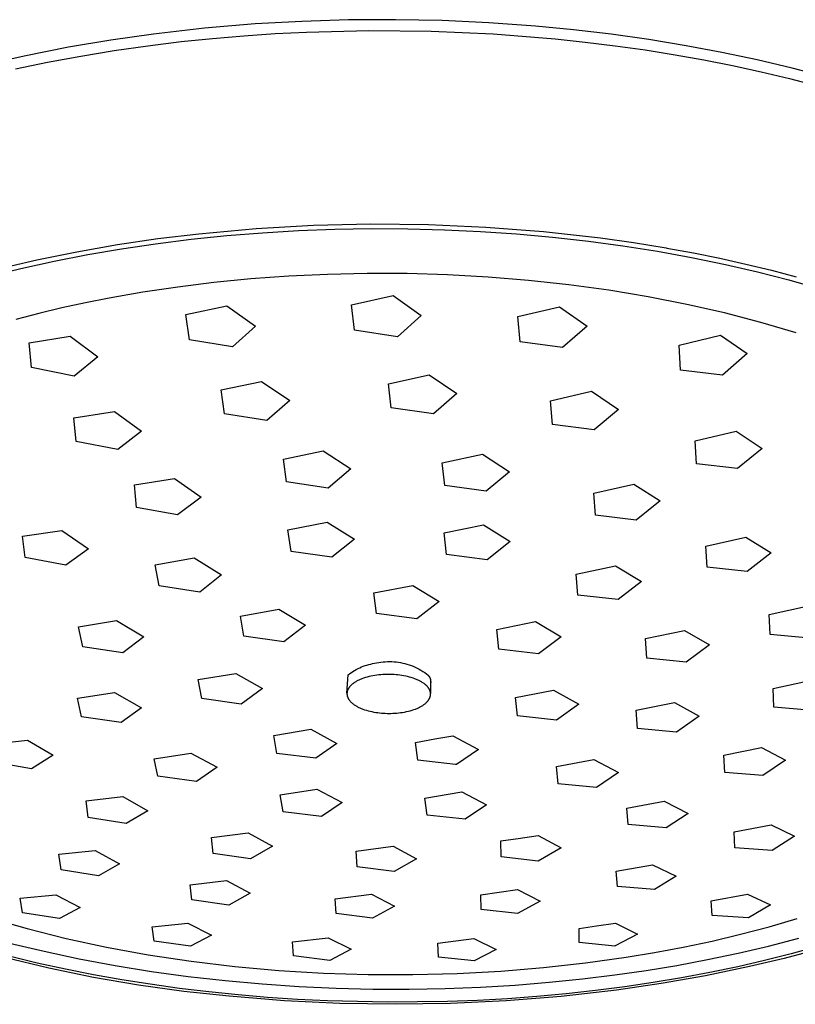
# Model space of a CAD drawing. Units: millimetres. Extents: x -138 to 151, y -129 to 121.
# Drawn here: x -100 to -55, y -129 to -72 of the extents above; entities that cross this region are included whole.
import ezdxf

# ---------------------------------------------------------------- set-up
doc = ezdxf.new("R2010")
doc.units = ezdxf.units.MM
doc.header["$MEASUREMENT"] = 0
doc.layers.add('Default', color=7, linetype='Continuous', true_color=0x000000)

msp = doc.modelspace()

# ---------------------------------------------------------------- linework, layer by layer
at = {"layer": 'Default', "color": 7, "true_color": 0xffffff}
for p, q in [((-86.383, -72.059), (-89.344, -72.309)), ((-83.673, -71.906), (-86.383, -72.059)), ((-80.96, -71.823), (-83.673, -71.906)), ((-78.242, -71.809), (-80.96, -71.823)), ((-75.524, -71.864), (-78.242, -71.809)), ((-72.809, -71.989), (-75.524, -71.864)), ((-70.098, -72.185), (-72.809, -71.989)), ((-92.296, -72.645), (-94.774, -72.997)), ((-89.344, -72.309), (-92.296, -72.645)), ((-87.047, -72.741), (-85.224, -72.618)), ((-85.224, -72.618), (-83.4, -72.527)), ((-83.4, -72.527), (-79.779, -72.44)), ((-79.779, -72.44), (-76.157, -72.477)), ((-76.157, -72.477), (-72.558, -72.637)), ((-72.558, -72.637), (-68.967, -72.921)), ((-67.9, -72.396), (-70.098, -72.185)), ((-65.707, -72.654), (-67.9, -72.396)), ((-63.52, -72.962), (-65.707, -72.654)), ((-94.774, -72.997), (-97.242, -73.414)), ((-92.637, -73.325), (-90.685, -73.085)), ((-90.685, -73.085), (-88.867, -72.896)), ((-88.867, -72.896), (-87.047, -72.741)), ((-68.967, -72.921), (-67.215, -73.106)), ((-67.215, -73.106), (-65.466, -73.322)), ((-61.34, -73.32), (-63.52, -72.962)), ((-97.242, -73.414), (-99.819, -73.925)), ((-96.525, -73.924), (-94.584, -73.604)), ((-94.584, -73.604), (-92.637, -73.325)), ((-65.466, -73.322), (-63.722, -73.568)), ((-63.722, -73.568), (-61.982, -73.847)), ((-59.278, -73.707), (-61.34, -73.32)), ((-57.225, -74.142), (-59.278, -73.707)), ((-99.819, -73.925), (-102.379, -74.514)), ((-100.316, -74.675), (-98.459, -74.286)), ((-98.459, -74.286), (-96.525, -73.924)), ((-61.982, -73.847), (-60.312, -74.146)), ((-60.312, -74.146), (-58.649, -74.475)), ((-55.183, -74.626), (-57.225, -74.142)), ((-58.649, -74.475), (-56.992, -74.836)), ((-56.992, -74.836), (-55.343, -75.23)), ((-53.154, -75.162), (-55.183, -74.626)), ((-55.343, -75.23), (-53.79, -75.633)), ((-89.671, -84.249), (-86.341, -83.95)), ((-86.341, -83.95), (-83.003, -83.762)), ((-85.956, -84.193), (-83.874, -84.07)), ((-83.874, -84.07), (-81.754, -83.99)), ((-83.003, -83.762), (-79.661, -83.686)), ((-81.754, -83.99), (-79.633, -83.956)), ((-79.661, -83.686), (-76.318, -83.721)), ((-79.633, -83.956), (-77.512, -83.966)), ((-77.512, -83.966), (-75.391, -84.021)), ((-76.318, -83.721), (-72.978, -83.868)), ((-75.391, -84.021), (-73.293, -84.12)), ((-73.293, -84.12), (-71.199, -84.264)), ((-72.978, -83.868), (-69.644, -84.126)), ((-69.644, -84.126), (-66.325, -84.499)), ((-94.398, -84.883), (-92.039, -84.534)), ((-92.176, -84.832), (-90.108, -84.573)), ((-92.039, -84.534), (-89.671, -84.249)), ((-90.108, -84.573), (-88.034, -84.36)), ((-88.034, -84.36), (-85.956, -84.193)), ((-71.199, -84.264), (-69.108, -84.453)), ((-69.108, -84.453), (-67.021, -84.687)), ((-67.021, -84.687), (-65.017, -84.957)), ((-66.325, -84.499), (-64.414, -84.768)), ((-96.747, -85.296), (-94.398, -84.883)), ((-96.112, -85.461), (-94.148, -85.124)), ((-94.148, -85.124), (-92.176, -84.832)), ((-65.017, -84.957), (-63.02, -85.272)), ((-64.414, -84.768), (-62.511, -85.078)), ((-63.02, -85.272), (-61.031, -85.632)), ((-62.511, -85.078), (-62.466, -85.086)), ((-62.466, -85.086), (-60.921, -85.369)), ((-100.566, -86.113), (-99.085, -85.772)), ((-100.014, -86.274), (-98.068, -85.843)), ((-99.085, -85.772), (-96.747, -85.296)), ((-98.068, -85.843), (-96.112, -85.461)), ((-61.031, -85.632), (-59.051, -86.04)), ((-60.921, -85.369), (-59.381, -85.681)), ((-59.381, -85.681), (-57.886, -86.013)), ((-101.813, -86.719), (-100.014, -86.274)), ((-59.051, -86.04), (-57.207, -86.466)), ((-57.886, -86.013), (-56.397, -86.374)), ((-56.397, -86.374), (-54.959, -86.752)), ((-86.645, -86.882), (-88.798, -87.092)), ((-84.436, -86.722), (-86.645, -86.882)), ((-82.18, -86.616), (-84.436, -86.722)), ((-79.884, -86.565), (-82.18, -86.616)), ((-77.559, -86.573), (-79.884, -86.565)), ((-75.213, -86.642), (-77.559, -86.573)), ((-72.857, -86.772), (-75.213, -86.642)), ((-70.502, -86.965), (-72.857, -86.772)), ((-68.158, -87.22), (-70.502, -86.965)), ((-57.207, -86.466), (-55.373, -86.936)), ((-55.373, -86.936), (-53.553, -87.454)), ((-90.891, -87.35), (-92.917, -87.651)), ((-88.798, -87.092), (-90.891, -87.35)), ((-65.837, -87.539), (-68.158, -87.22)), ((-63.551, -87.919), (-65.837, -87.539)), ((-94.871, -87.993), (-96.249, -88.265)), ((-92.917, -87.651), (-94.871, -87.993)), ((-80.784, -88.383), (-78.381, -87.844)), ((-78.381, -87.844), (-76.736, -89.001)), ((-61.309, -88.359), (-63.551, -87.919)), ((-97.616, -88.562), (-98.968, -88.884)), ((-96.249, -88.265), (-97.616, -88.562)), ((-90.422, -88.946), (-88.044, -88.446)), ((-88.044, -88.446), (-86.365, -89.617)), ((-80.609, -89.865), (-80.784, -88.383)), ((-71.124, -89.064), (-68.71, -88.494)), ((-68.71, -88.494), (-67.107, -89.617)), ((-59.124, -88.858), (-61.309, -88.359)), ((-98.968, -88.884), (-100.302, -89.23)), ((-90.199, -90.419), (-90.422, -88.946)), ((-76.736, -89.001), (-78.119, -90.243)), ((-70.999, -90.531), (-71.124, -89.064)), ((-57.004, -89.412), (-59.124, -88.858)), ((-86.365, -89.617), (-87.702, -90.83)), ((-78.119, -90.243), (-80.609, -89.865)), ((-67.107, -89.617), (-68.527, -90.87)), ((-54.96, -90.019), (-57.004, -89.412)), ((-99.53, -90.592), (-97.141, -90.201)), ((-97.141, -90.201), (-95.528, -91.408)), ((-87.702, -90.83), (-90.199, -90.419)), ((-61.761, -90.739), (-59.347, -90.146)), ((-59.347, -90.146), (-57.793, -91.223)), ((-99.379, -92.035), (-99.53, -90.592)), ((-68.527, -90.87), (-70.999, -90.531)), ((-61.684, -92.174), (-61.761, -90.739)), ((-95.528, -91.408), (-96.917, -92.535)), ((-57.793, -91.223), (-59.242, -92.47)), ((-96.917, -92.535), (-99.379, -92.035)), ((-78.647, -92.976), (-76.278, -92.458)), ((-76.278, -92.458), (-74.668, -93.549)), ((-59.242, -92.47), (-61.684, -92.174)), ((-88.373, -93.326), (-86.026, -92.845)), ((-86.026, -92.845), (-84.38, -93.955)), ((-78.486, -94.38), (-78.647, -92.976)), ((-88.163, -94.725), (-88.373, -93.326)), ((-74.668, -93.549), (-76.037, -94.731)), ((-69.231, -93.957), (-66.854, -93.411)), ((-66.854, -93.411), (-65.287, -94.464)), ((-84.38, -93.955), (-85.706, -95.11)), ((-76.037, -94.731), (-78.486, -94.38)), ((-69.117, -95.341), (-69.231, -93.957)), ((-96.93, -94.957), (-94.572, -94.581)), ((-96.793, -96.326), (-96.93, -94.957)), ((-94.572, -94.581), (-92.993, -95.723)), ((-85.706, -95.11), (-88.163, -94.725)), ((-65.287, -94.464), (-66.69, -95.651)), ((-66.69, -95.651), (-69.117, -95.341)), ((-92.993, -95.723), (-94.371, -96.796)), ((-60.818, -96.299), (-58.45, -95.738)), ((-58.45, -95.738), (-56.932, -96.738)), ((-94.371, -96.796), (-96.793, -96.326)), ((-60.748, -97.638), (-60.818, -96.299)), ((-84.751, -97.35), (-82.432, -96.882)), ((-82.432, -96.882), (-80.823, -97.929)), ((-75.516, -97.567), (-73.181, -97.066)), ((-73.181, -97.066), (-71.609, -98.088)), ((-56.932, -96.738), (-58.357, -97.906)), ((-84.561, -98.679), (-84.751, -97.35)), ((-75.372, -98.891), (-75.516, -97.567)), ((-58.357, -97.906), (-60.748, -97.638)), ((-80.823, -97.929), (-82.144, -99.034)), ((-71.609, -98.088), (-72.968, -99.21)), ((-93.408, -98.855), (-91.078, -98.487)), ((-93.29, -100.158), (-93.408, -98.855)), ((-91.078, -98.487), (-89.534, -99.568)), ((-82.144, -99.034), (-84.561, -98.679)), ((-72.968, -99.21), (-75.372, -98.891)), ((-66.715, -99.329), (-64.382, -98.808)), ((-64.382, -98.808), (-62.857, -99.783)), ((-89.534, -99.568), (-90.906, -100.595)), ((-66.617, -100.619), (-66.715, -99.329)), ((-90.906, -100.595), (-93.29, -100.158)), ((-62.857, -99.783), (-64.242, -100.897)), ((-64.242, -100.897), (-66.617, -100.619)), ((-84.494, -101.466), (-82.211, -101.023)), ((-82.211, -101.023), (-80.628, -102.014)), ((-75.416, -101.649), (-73.118, -101.174)), ((-73.118, -101.174), (-71.571, -102.141)), ((-99.912, -101.835), (-97.623, -101.509)), ((-99.763, -103.083), (-99.912, -101.835)), ((-97.623, -101.509), (-96.073, -102.562)), ((-84.308, -102.724), (-84.494, -101.466)), ((-75.275, -102.903), (-75.416, -101.649)), ((-60.197, -102.409), (-57.883, -101.884)), ((-57.883, -101.884), (-56.403, -102.799)), ((-80.628, -102.014), (-81.929, -103.06)), ((-71.571, -102.141), (-72.909, -103.203)), ((-60.133, -103.641), (-60.197, -102.409)), ((-96.073, -102.562), (-97.4, -103.529)), ((-81.929, -103.06), (-84.308, -102.724)), ((-72.909, -103.203), (-75.275, -102.903)), ((-56.403, -102.799), (-57.798, -103.88)), ((-97.4, -103.529), (-99.763, -103.083)), ((-92.192, -103.503), (-89.944, -103.103)), ((-91.97, -104.725), (-92.192, -103.503)), ((-89.944, -103.103), (-88.345, -104.084)), ((-67.738, -104.05), (-65.45, -103.562)), ((-65.45, -103.562), (-63.948, -104.476)), ((-88.345, -104.084), (-89.602, -105.081)), ((-67.637, -105.258), (-67.738, -104.05)), ((-57.798, -103.88), (-60.133, -103.641)), ((-89.602, -105.081), (-91.97, -104.725)), ((-79.491, -105.137), (-77.232, -104.699)), ((-77.232, -104.699), (-75.69, -105.628)), ((-63.948, -104.476), (-65.304, -105.518)), ((-79.332, -106.329), (-79.491, -105.137)), ((-65.304, -105.518), (-67.637, -105.258)), ((-75.69, -105.628), (-76.993, -106.63)), ((-56.517, -106.394), (-54.236, -105.882)), ((-87.25, -106.48), (-85.019, -106.08)), ((-85.019, -106.08), (-83.457, -107.009)), ((-76.993, -106.63), (-79.332, -106.329)), ((-56.472, -107.554), (-56.517, -106.394)), ((-96.653, -107.103), (-94.448, -106.743)), ((-94.448, -106.743), (-92.856, -107.685)), ((-87.054, -107.649), (-87.25, -106.48)), ((-83.457, -107.009), (-84.72, -107.973)), ((-72.352, -107.252), (-70.101, -106.802)), ((-70.101, -106.802), (-68.601, -107.683)), ((-96.411, -108.26), (-96.653, -107.103)), ((-72.23, -108.405), (-72.352, -107.252)), ((-63.71, -107.787), (-61.451, -107.31)), ((-61.451, -107.31), (-59.989, -108.16)), ((-54.182, -107.76), (-56.472, -107.554)), ((-92.856, -107.685), (-94.075, -108.617)), ((-84.72, -107.973), (-87.054, -107.649)), ((-68.601, -107.683), (-69.921, -108.669)), ((-63.63, -108.927), (-63.71, -107.787)), ((-59.989, -108.16), (-61.34, -109.155)), ((-94.075, -108.617), (-96.411, -108.26)), ((-69.921, -108.669), (-72.23, -108.405)), ((-80.002, -109.359), (-79.895, -109.325)), ((-79.895, -109.325), (-79.788, -109.294)), ((-79.788, -109.294), (-79.679, -109.268)), ((-79.679, -109.268), (-79.569, -109.245)), ((-79.569, -109.245), (-79.459, -109.225)), ((-79.459, -109.225), (-79.334, -109.198)), ((-79.334, -109.198), (-79.209, -109.175)), ((-79.209, -109.175), (-79.083, -109.156)), ((-79.083, -109.156), (-78.957, -109.142)), ((-78.957, -109.142), (-78.83, -109.132)), ((-78.83, -109.132), (-78.703, -109.126)), ((-78.703, -109.126), (-78.576, -109.125)), ((-78.576, -109.125), (-78.449, -109.128)), ((-78.449, -109.128), (-78.322, -109.136)), ((-78.322, -109.136), (-78.195, -109.148)), ((-78.195, -109.148), (-78.069, -109.164)), ((-78.069, -109.164), (-77.943, -109.185)), ((-77.943, -109.185), (-77.818, -109.21)), ((-77.818, -109.21), (-77.695, -109.24)), ((-77.695, -109.24), (-77.572, -109.274)), ((-77.572, -109.274), (-77.451, -109.312)), ((-77.451, -109.312), (-77.331, -109.354)), ((-61.34, -109.155), (-63.63, -108.927)), ((-89.703, -110.173), (-87.512, -109.808)), ((-87.512, -109.808), (-85.965, -110.69)), ((-81.055, -110.954), (-80.98, -109.895)), ((-80.98, -109.895), (-80.891, -109.827)), ((-80.891, -109.827), (-80.8, -109.762)), ((-80.8, -109.762), (-80.707, -109.699)), ((-80.707, -109.699), (-80.612, -109.641)), ((-80.612, -109.641), (-80.514, -109.585)), ((-80.514, -109.585), (-80.415, -109.533)), ((-80.415, -109.533), (-80.314, -109.484)), ((-80.314, -109.484), (-80.212, -109.439)), ((-80.212, -109.439), (-80.108, -109.397)), ((-80.108, -109.397), (-80.002, -109.359)), ((-79.208, -109.899), (-79.323, -109.914)), ((-79.093, -109.888), (-79.208, -109.899)), ((-78.979, -109.879), (-79.093, -109.888)), ((-78.865, -109.873), (-78.979, -109.879)), ((-78.753, -109.87), (-78.865, -109.873)), ((-78.642, -109.869), (-78.753, -109.87)), ((-78.533, -109.87), (-78.642, -109.869)), ((-78.425, -109.874), (-78.533, -109.87)), ((-78.314, -109.88), (-78.425, -109.874)), ((-78.203, -109.888), (-78.314, -109.88)), ((-78.091, -109.899), (-78.203, -109.888)), ((-77.978, -109.913), (-78.091, -109.899)), ((-77.331, -109.354), (-77.212, -109.4)), ((-77.212, -109.4), (-77.095, -109.451)), ((-77.095, -109.451), (-76.98, -109.505)), ((-76.98, -109.505), (-76.867, -109.564)), ((-76.867, -109.564), (-76.756, -109.626)), ((-76.756, -109.626), (-76.648, -109.692)), ((-76.648, -109.692), (-76.541, -109.762)), ((-76.541, -109.762), (-76.437, -109.836)), ((-76.437, -109.836), (-76.336, -109.913)), ((-89.497, -111.276), (-89.703, -110.173)), ((-80.776, -110.464), (-80.803, -110.489)), ((-80.746, -110.439), (-80.776, -110.464)), ((-80.715, -110.414), (-80.746, -110.439)), ((-80.683, -110.39), (-80.715, -110.414)), ((-80.649, -110.365), (-80.683, -110.39)), ((-80.614, -110.341), (-80.649, -110.365)), ((-80.577, -110.318), (-80.614, -110.341)), ((-80.539, -110.295), (-80.577, -110.318)), ((-80.5, -110.272), (-80.539, -110.295)), ((-80.459, -110.25), (-80.5, -110.272)), ((-80.417, -110.228), (-80.459, -110.25)), ((-80.374, -110.207), (-80.417, -110.228)), ((-80.33, -110.186), (-80.374, -110.207)), ((-80.284, -110.166), (-80.33, -110.186)), ((-80.237, -110.147), (-80.284, -110.166)), ((-80.189, -110.128), (-80.237, -110.147)), ((-80.091, -110.091), (-80.189, -110.128)), ((-79.988, -110.058), (-80.091, -110.091)), ((-79.883, -110.027), (-79.988, -110.058)), ((-79.775, -109.998), (-79.883, -110.027)), ((-79.664, -109.973), (-79.775, -109.998)), ((-79.552, -109.95), (-79.664, -109.973)), ((-79.438, -109.931), (-79.552, -109.95)), ((-79.323, -109.914), (-79.438, -109.931)), ((-77.866, -109.929), (-77.978, -109.913)), ((-77.753, -109.949), (-77.866, -109.929)), ((-77.642, -109.971), (-77.753, -109.949)), ((-77.532, -109.995), (-77.642, -109.971)), ((-77.424, -110.023), (-77.532, -109.995)), ((-77.318, -110.053), (-77.424, -110.023)), ((-77.215, -110.086), (-77.318, -110.053)), ((-77.115, -110.122), (-77.215, -110.086)), ((-77.066, -110.141), (-77.115, -110.122)), ((-77.018, -110.16), (-77.066, -110.141)), ((-76.972, -110.18), (-77.018, -110.16)), ((-76.926, -110.201), (-76.972, -110.18)), ((-76.881, -110.222), (-76.926, -110.201)), ((-76.838, -110.243), (-76.881, -110.222)), ((-76.796, -110.265), (-76.838, -110.243)), ((-76.755, -110.288), (-76.796, -110.265)), ((-76.716, -110.311), (-76.755, -110.288)), ((-76.677, -110.334), (-76.716, -110.311)), ((-76.641, -110.358), (-76.677, -110.334)), ((-76.605, -110.383), (-76.641, -110.358)), ((-76.571, -110.407), (-76.605, -110.383)), ((-76.538, -110.432), (-76.571, -110.407)), ((-76.507, -110.458), (-76.538, -110.432)), ((-76.478, -110.483), (-76.507, -110.458)), ((-76.336, -109.913), (-76.323, -109.929)), ((-76.323, -109.929), (-76.31, -109.946)), ((-76.31, -109.946), (-76.298, -109.963)), ((-76.298, -109.963), (-76.286, -109.981)), ((-76.286, -109.981), (-76.275, -109.999)), ((-76.275, -109.999), (-76.264, -110.017)), ((-76.264, -110.017), (-76.255, -110.036)), ((-76.255, -110.036), (-76.245, -110.055)), ((-76.245, -110.055), (-76.237, -110.074)), ((-76.237, -110.074), (-76.229, -110.094)), ((-76.229, -110.094), (-76.222, -110.114)), ((-76.222, -110.114), (-76.216, -110.134)), ((-76.216, -110.134), (-76.21, -110.154)), ((-76.21, -110.154), (-76.205, -110.175)), ((-76.205, -110.175), (-76.201, -110.196)), ((-76.201, -110.196), (-76.197, -110.217)), ((-76.197, -110.217), (-76.195, -110.237)), ((-76.195, -110.222), (-76.197, -110.986)), ((-76.193, -110.364), (-76.196, -110.385)), ((-76.195, -110.237), (-76.193, -110.259)), ((-76.193, -110.259), (-76.191, -110.28)), ((-76.192, -110.343), (-76.193, -110.364)), ((-76.191, -110.322), (-76.192, -110.343)), ((-76.191, -110.28), (-76.191, -110.301)), ((-76.191, -110.301), (-76.191, -110.322)), ((-56.298, -110.696), (-54.059, -110.212)), ((-96.719, -111.254), (-94.555, -110.923)), ((-94.555, -110.923), (-92.991, -111.806)), ((-85.965, -110.69), (-87.197, -111.593)), ((-81.056, -110.967), (-81.057, -110.979)), ((-81.057, -110.979), (-81.057, -110.992)), ((-81.057, -110.992), (-81.057, -111.005)), ((-81.057, -111.005), (-81.056, -111.018)), ((-81.055, -110.954), (-81.056, -110.967)), ((-81.056, -111.018), (-81.055, -111.03)), ((-81.054, -110.942), (-81.055, -110.954)), ((-81.055, -111.03), (-81.054, -111.043)), ((-81.053, -110.929), (-81.054, -110.942)), ((-81.054, -111.043), (-81.053, -111.056)), ((-81.051, -110.916), (-81.053, -110.929)), ((-81.049, -110.904), (-81.051, -110.916)), ((-81.047, -110.891), (-81.049, -110.904)), ((-81.045, -110.878), (-81.047, -110.891)), ((-81.042, -110.865), (-81.045, -110.878)), ((-81.038, -110.853), (-81.042, -110.865)), ((-81.035, -110.84), (-81.038, -110.853)), ((-81.031, -110.827), (-81.035, -110.84)), ((-81.027, -110.814), (-81.031, -110.827)), ((-81.022, -110.801), (-81.027, -110.814)), ((-81.017, -110.788), (-81.022, -110.801)), ((-81.012, -110.775), (-81.017, -110.788)), ((-81.006, -110.762), (-81.012, -110.775)), ((-81, -110.749), (-81.006, -110.762)), ((-80.994, -110.736), (-81, -110.749)), ((-80.987, -110.723), (-80.994, -110.736)), ((-80.98, -110.71), (-80.987, -110.723)), ((-80.973, -110.696), (-80.98, -110.71)), ((-80.965, -110.683), (-80.973, -110.696)), ((-80.957, -110.67), (-80.965, -110.683)), ((-80.948, -110.657), (-80.957, -110.67)), ((-80.939, -110.644), (-80.948, -110.657)), ((-80.93, -110.631), (-80.939, -110.644)), ((-80.92, -110.618), (-80.93, -110.631)), ((-80.91, -110.605), (-80.92, -110.618)), ((-80.9, -110.592), (-80.91, -110.605)), ((-80.889, -110.579), (-80.9, -110.592)), ((-80.878, -110.566), (-80.889, -110.579)), ((-80.855, -110.54), (-80.878, -110.566)), ((-80.83, -110.515), (-80.855, -110.54)), ((-80.803, -110.489), (-80.83, -110.515)), ((-76.449, -110.509), (-76.478, -110.483)), ((-76.423, -110.535), (-76.449, -110.509)), ((-76.398, -110.561), (-76.423, -110.535)), ((-76.386, -110.575), (-76.398, -110.561)), ((-76.374, -110.588), (-76.386, -110.575)), ((-76.363, -110.601), (-76.374, -110.588)), ((-76.352, -110.614), (-76.363, -110.601)), ((-76.342, -110.628), (-76.352, -110.614)), ((-76.331, -110.641), (-76.342, -110.628)), ((-76.322, -110.654), (-76.331, -110.641)), ((-76.312, -110.668), (-76.322, -110.654)), ((-76.303, -110.681), (-76.312, -110.668)), ((-76.295, -110.695), (-76.303, -110.681)), ((-76.287, -110.708), (-76.295, -110.695)), ((-76.279, -110.721), (-76.287, -110.708)), ((-76.271, -110.735), (-76.279, -110.721)), ((-76.264, -110.748), (-76.271, -110.735)), ((-76.258, -110.762), (-76.264, -110.748)), ((-76.251, -110.775), (-76.258, -110.762)), ((-76.245, -110.788), (-76.251, -110.775)), ((-76.24, -110.802), (-76.245, -110.788)), ((-76.235, -110.815), (-76.24, -110.802)), ((-76.23, -110.829), (-76.235, -110.815)), ((-76.225, -110.842), (-76.23, -110.829)), ((-76.221, -110.855), (-76.225, -110.842)), ((-76.217, -110.868), (-76.221, -110.855)), ((-76.214, -110.882), (-76.217, -110.868)), ((-76.211, -110.895), (-76.214, -110.882)), ((-76.208, -110.908), (-76.211, -110.895)), ((-76.205, -110.921), (-76.208, -110.908)), ((-76.203, -110.934), (-76.205, -110.921)), ((-76.201, -110.947), (-76.203, -110.934)), ((-76.2, -110.96), (-76.201, -110.947)), ((-76.199, -110.973), (-76.2, -110.96)), ((-76.198, -110.986), (-76.199, -110.973)), ((-76.199, -111.05), (-76.198, -111.037)), ((-76.197, -110.999), (-76.198, -110.986)), ((-76.198, -111.037), (-76.197, -111.024)), ((-76.197, -111.012), (-76.197, -110.999)), ((-76.197, -111.024), (-76.197, -111.012)), ((-71.271, -111.207), (-69.056, -110.779)), ((-69.056, -110.779), (-67.586, -111.602)), ((-56.256, -111.778), (-56.298, -110.696)), ((-96.481, -112.336), (-96.719, -111.254)), ((-87.197, -111.593), (-89.497, -111.276)), ((-81.053, -111.056), (-81.051, -111.069)), ((-81.051, -111.069), (-81.049, -111.082)), ((-81.049, -111.082), (-81.047, -111.095)), ((-81.047, -111.095), (-81.044, -111.108)), ((-81.044, -111.108), (-81.041, -111.121)), ((-81.041, -111.121), (-81.038, -111.135)), ((-81.038, -111.135), (-81.034, -111.148)), ((-81.034, -111.148), (-81.03, -111.161)), ((-81.03, -111.161), (-81.025, -111.174)), ((-81.025, -111.174), (-81.02, -111.188)), ((-81.02, -111.188), (-81.015, -111.201)), ((-81.015, -111.201), (-81.01, -111.214)), ((-81.01, -111.214), (-81.004, -111.227)), ((-81.004, -111.227), (-80.998, -111.241)), ((-80.998, -111.241), (-80.991, -111.254)), ((-80.991, -111.254), (-80.984, -111.268)), ((-80.984, -111.268), (-80.977, -111.281)), ((-80.977, -111.281), (-80.969, -111.294)), ((-80.969, -111.294), (-80.961, -111.308)), ((-80.961, -111.308), (-80.953, -111.321)), ((-80.953, -111.321), (-80.944, -111.334)), ((-80.944, -111.334), (-80.935, -111.348)), ((-80.935, -111.348), (-80.925, -111.361)), ((-80.925, -111.361), (-80.915, -111.374)), ((-80.915, -111.374), (-80.905, -111.387)), ((-80.905, -111.387), (-80.894, -111.401)), ((-80.894, -111.401), (-80.883, -111.414)), ((-80.883, -111.414), (-80.871, -111.427)), ((-80.871, -111.427), (-80.847, -111.453)), ((-80.847, -111.453), (-80.822, -111.479)), ((-80.822, -111.479), (-80.795, -111.505)), ((-80.795, -111.505), (-80.766, -111.531)), ((-80.766, -111.531), (-80.736, -111.556)), ((-80.736, -111.556), (-80.705, -111.581)), ((-80.705, -111.581), (-80.672, -111.606)), ((-80.672, -111.606), (-80.638, -111.63)), ((-76.582, -111.624), (-76.55, -111.599)), ((-76.55, -111.599), (-76.518, -111.575)), ((-76.518, -111.575), (-76.489, -111.55)), ((-76.489, -111.55), (-76.46, -111.525)), ((-76.46, -111.525), (-76.434, -111.5)), ((-76.434, -111.5), (-76.408, -111.474)), ((-76.408, -111.474), (-76.385, -111.449)), ((-76.385, -111.449), (-76.373, -111.436)), ((-76.373, -111.436), (-76.362, -111.423)), ((-76.362, -111.423), (-76.352, -111.41)), ((-76.352, -111.41), (-76.341, -111.397)), ((-76.341, -111.397), (-76.332, -111.384)), ((-76.332, -111.384), (-76.322, -111.371)), ((-76.322, -111.371), (-76.313, -111.358)), ((-76.313, -111.358), (-76.304, -111.345)), ((-76.304, -111.345), (-76.296, -111.332)), ((-76.296, -111.332), (-76.288, -111.319)), ((-76.288, -111.319), (-76.28, -111.306)), ((-76.28, -111.306), (-76.273, -111.293)), ((-76.273, -111.293), (-76.266, -111.28)), ((-76.266, -111.28), (-76.259, -111.267)), ((-76.259, -111.267), (-76.253, -111.254)), ((-76.253, -111.254), (-76.247, -111.241)), ((-76.247, -111.241), (-76.242, -111.228)), ((-76.242, -111.228), (-76.236, -111.215)), ((-76.236, -111.215), (-76.231, -111.202)), ((-76.231, -111.202), (-76.227, -111.189)), ((-76.227, -111.189), (-76.223, -111.176)), ((-76.223, -111.176), (-76.219, -111.164)), ((-76.219, -111.164), (-76.215, -111.151)), ((-76.215, -111.151), (-76.212, -111.138)), ((-76.212, -111.138), (-76.209, -111.125)), ((-76.209, -111.125), (-76.207, -111.113)), ((-76.207, -111.113), (-76.204, -111.1)), ((-76.204, -111.1), (-76.203, -111.087)), ((-76.203, -111.087), (-76.201, -111.075)), ((-76.201, -111.075), (-76.2, -111.062)), ((-76.2, -111.062), (-76.199, -111.05)), ((-71.156, -112.288), (-71.271, -111.207)), ((-67.586, -111.602), (-68.888, -112.53)), ((-64.246, -111.948), (-62.029, -111.5)), ((-62.029, -111.5), (-60.592, -112.293)), ((-92.991, -111.806), (-94.186, -112.675)), ((-80.638, -111.63), (-80.602, -111.654)), ((-80.602, -111.654), (-80.565, -111.678)), ((-80.565, -111.678), (-80.526, -111.701)), ((-80.526, -111.701), (-80.487, -111.724)), ((-80.487, -111.724), (-80.446, -111.746)), ((-80.446, -111.746), (-80.404, -111.768)), ((-80.404, -111.768), (-80.36, -111.789)), ((-80.36, -111.789), (-80.316, -111.81)), ((-80.316, -111.81), (-80.27, -111.83)), ((-80.27, -111.83), (-80.224, -111.85)), ((-80.224, -111.85), (-80.176, -111.869)), ((-80.176, -111.869), (-80.128, -111.888)), ((-80.128, -111.888), (-80.028, -111.923)), ((-80.028, -111.923), (-79.925, -111.955)), ((-79.925, -111.955), (-79.82, -111.985)), ((-79.82, -111.985), (-79.712, -112.012)), ((-79.712, -112.012), (-79.603, -112.036)), ((-79.603, -112.036), (-79.492, -112.058)), ((-79.492, -112.058), (-79.381, -112.077)), ((-79.381, -112.077), (-79.269, -112.093)), ((-79.269, -112.093), (-79.158, -112.106)), ((-79.158, -112.106), (-79.047, -112.117)), ((-79.047, -112.117), (-78.936, -112.125)), ((-78.936, -112.125), (-78.827, -112.131)), ((-78.827, -112.131), (-78.72, -112.135)), ((-78.72, -112.135), (-78.612, -112.136)), ((-78.612, -112.136), (-78.502, -112.135)), ((-78.502, -112.135), (-78.391, -112.132)), ((-78.391, -112.132), (-78.279, -112.126)), ((-78.279, -112.126), (-78.165, -112.117)), ((-78.165, -112.117), (-78.051, -112.106)), ((-78.051, -112.106), (-77.937, -112.092)), ((-77.937, -112.092), (-77.824, -112.076)), ((-77.824, -112.076), (-77.711, -112.056)), ((-77.711, -112.056), (-77.599, -112.034)), ((-77.599, -112.034), (-77.489, -112.009)), ((-77.489, -112.009), (-77.382, -111.981)), ((-77.382, -111.981), (-77.277, -111.951)), ((-77.277, -111.951), (-77.175, -111.918)), ((-77.175, -111.918), (-77.077, -111.882)), ((-77.077, -111.882), (-77.029, -111.863)), ((-77.029, -111.863), (-76.982, -111.844)), ((-76.982, -111.844), (-76.937, -111.824)), ((-76.937, -111.824), (-76.892, -111.804)), ((-76.892, -111.804), (-76.849, -111.783)), ((-76.849, -111.783), (-76.807, -111.761)), ((-76.807, -111.761), (-76.766, -111.739)), ((-76.766, -111.739), (-76.727, -111.717)), ((-76.727, -111.717), (-76.688, -111.694)), ((-76.688, -111.694), (-76.652, -111.671)), ((-76.652, -111.671), (-76.616, -111.647)), ((-76.616, -111.647), (-76.582, -111.624)), ((-64.166, -113.012), (-64.246, -111.948)), ((-54.009, -111.963), (-56.256, -111.778)), ((-94.186, -112.675), (-96.481, -112.336)), ((-68.888, -112.53), (-71.156, -112.288)), ((-60.592, -112.293), (-61.917, -113.223)), ((-85.315, -113.418), (-83.148, -113.058)), ((-83.148, -113.058), (-81.639, -113.884)), ((-61.917, -113.223), (-64.166, -113.012)), ((-101.778, -113.939), (-99.611, -113.693)), ((-99.611, -113.693), (-98.13, -114.573)), ((-85.134, -114.461), (-85.315, -113.418)), ((-81.639, -113.884), (-82.871, -114.747)), ((-77.074, -113.823), (-75.952, -113.624)), ((-76.933, -114.857), (-77.074, -113.823)), ((-75.952, -113.624), (-74.895, -113.435)), ((-74.895, -113.435), (-73.42, -114.235)), ((-92.268, -114.771), (-90.129, -114.447)), ((-90.129, -114.447), (-88.605, -115.27)), ((-82.871, -114.747), (-85.134, -114.461)), ((-73.42, -114.235), (-74.683, -115.11)), ((-59.162, -114.561), (-56.965, -114.112)), ((-56.965, -114.112), (-55.566, -114.853)), ((-99.379, -115.356), (-101.624, -114.967)), ((-98.13, -114.573), (-99.379, -115.356)), ((-92.054, -115.789), (-92.268, -114.771)), ((-74.74, -115.104), (-76.933, -114.857)), ((-68.889, -115.224), (-66.711, -114.815)), ((-66.711, -114.815), (-65.277, -115.573)), ((-59.107, -115.573), (-59.162, -114.561)), ((-55.566, -114.853), (-56.894, -115.751)), ((-88.605, -115.27), (-89.8, -116.095)), ((-74.683, -115.11), (-74.74, -115.104)), ((-68.787, -116.229), (-68.889, -115.224)), ((-65.277, -115.573), (-66.565, -116.443)), ((-56.894, -115.751), (-59.107, -115.573)), ((-89.8, -116.095), (-92.054, -115.789)), ((-84.947, -116.881), (-82.814, -116.544)), ((-82.814, -116.544), (-81.331, -117.319)), ((-76.537, -117.07), (-74.391, -116.702)), ((-74.391, -116.702), (-72.94, -117.454)), ((-66.565, -116.443), (-68.787, -116.229)), ((-96.216, -117.221), (-94.071, -116.973)), ((-96.09, -118.19), (-96.216, -117.221)), ((-94.071, -116.973), (-92.632, -117.793)), ((-84.77, -117.86), (-84.947, -116.881)), ((-81.331, -117.319), (-82.544, -118.128)), ((-76.4, -118.044), (-76.537, -117.07)), ((-64.787, -117.647), (-62.63, -117.24)), ((-62.63, -117.24), (-61.229, -117.952)), ((-92.632, -117.793), (-93.884, -118.541)), ((-82.544, -118.128), (-84.77, -117.86)), ((-72.94, -117.454), (-74.186, -118.279)), ((-64.707, -118.605), (-64.787, -117.647)), ((-93.884, -118.541), (-96.09, -118.19)), ((-74.186, -118.279), (-76.4, -118.044)), ((-61.229, -117.952), (-62.517, -118.791)), ((-62.517, -118.791), (-64.707, -118.605)), ((-58.565, -119.029), (-56.415, -118.609)), ((-58.515, -119.956), (-58.565, -119.029)), ((-56.415, -118.609), (-55.05, -119.282)), ((-88.928, -119.346), (-86.791, -119.083)), ((-88.837, -120.277), (-88.928, -119.346)), ((-86.791, -119.083), (-85.393, -119.855)), ((-72.106, -119.552), (-71.108, -119.402)), ((-72.096, -120.48), (-72.106, -119.552)), ((-71.108, -119.402), (-69.944, -119.226)), ((-69.944, -119.226), (-68.612, -119.956)), ((-55.05, -119.282), (-56.351, -120.111)), ((-97.8, -120.33), (-95.692, -120.108)), ((-95.692, -120.108), (-94.27, -120.884)), ((-85.393, -119.855), (-86.661, -120.589)), ((-80.514, -120.14), (-78.371, -119.849)), ((-80.464, -121.057), (-80.514, -120.14)), ((-78.371, -119.849), (-77.01, -120.59)), ((-68.612, -119.956), (-69.945, -120.727)), ((-56.351, -120.111), (-58.515, -119.956)), ((-97.668, -121.238), (-97.8, -120.33)), ((-86.661, -120.589), (-88.837, -120.277)), ((-77.01, -120.59), (-78.307, -121.333)), ((-69.953, -120.726), (-72.096, -120.48)), ((-69.945, -120.727), (-69.953, -120.726)), ((-95.495, -121.578), (-97.668, -121.238)), ((-94.27, -120.884), (-95.495, -121.578)), ((-78.307, -121.333), (-80.464, -121.057)), ((-65.413, -121.311), (-63.297, -120.932)), ((-65.332, -122.198), (-65.413, -121.311)), ((-63.297, -120.932), (-61.92, -121.59)), ((-90.161, -122.099), (-88.057, -121.858)), ((-88.057, -121.858), (-86.674, -122.59)), ((-61.92, -121.59), (-63.182, -122.369)), ((-90.065, -122.976), (-90.161, -122.099)), ((-73.272, -122.676), (-71.148, -122.373)), ((-71.148, -122.373), (-69.833, -123.057)), ((-63.182, -122.369), (-65.332, -122.198)), ((-100.043, -122.878), (-97.969, -122.683)), ((-99.901, -123.735), (-100.043, -122.878)), ((-97.969, -122.683), (-96.558, -123.422)), ((-87.919, -123.277), (-90.065, -122.976)), ((-86.674, -122.59), (-87.919, -123.277)), ((-81.749, -122.916), (-79.639, -122.647)), ((-81.693, -123.778), (-81.749, -122.916)), ((-79.639, -122.647), (-78.293, -123.348)), ((-73.257, -123.542), (-73.272, -122.676)), ((-69.833, -123.057), (-71.139, -123.776)), ((-59.89, -123.041), (-57.786, -122.655)), ((-59.836, -123.891), (-59.89, -123.041)), ((-57.786, -122.655), (-56.445, -123.27)), ((-96.558, -123.422), (-97.756, -124.069)), ((-78.293, -123.348), (-79.566, -124.043)), ((-71.139, -123.776), (-73.257, -123.542)), ((-56.445, -123.27), (-57.715, -124.031)), ((-101.817, -124.027), (-99.645, -124.65)), ((-97.756, -124.069), (-99.901, -123.735)), ((-79.566, -124.043), (-81.693, -123.778)), ((-57.715, -124.031), (-59.836, -123.891)), ((-56.532, -124.537), (-54.899, -124.059)), ((-99.645, -124.65), (-97.379, -125.217)), ((-92.367, -124.544), (-90.296, -124.329)), ((-92.262, -125.372), (-92.367, -124.544)), ((-90.296, -124.329), (-88.923, -125.026)), ((-67.573, -125.462), (-67.561, -124.636)), ((-67.561, -124.636), (-66.557, -124.489)), ((-66.557, -124.489), (-65.452, -124.325)), ((-65.452, -124.325), (-64.174, -124.963)), ((-58.182, -124.974), (-56.532, -124.537)), ((-97.379, -125.217), (-95.028, -125.724)), ((-88.923, -125.026), (-90.142, -125.668)), ((-84.225, -125.421), (-82.15, -125.179)), ((-82.15, -125.179), (-80.813, -125.845)), ((-75.772, -125.489), (-73.684, -125.214)), ((-73.684, -125.214), (-72.379, -125.859)), ((-64.174, -124.963), (-65.47, -125.653)), ((-59.844, -125.369), (-58.182, -124.974)), ((-56.561, -125.662), (-54.798, -125.203)), ((-100.656, -125.485), (-98.654, -125.968)), ((-95.028, -125.724), (-92.602, -126.167)), ((-90.142, -125.668), (-92.262, -125.372)), ((-84.159, -126.233), (-84.225, -125.421)), ((-80.813, -125.845), (-82.058, -126.493)), ((-75.745, -126.299), (-75.772, -125.489)), ((-72.379, -125.859), (-73.656, -126.526)), ((-65.488, -125.662), (-67.573, -125.462)), ((-65.47, -125.653), (-65.488, -125.662)), ((-63.179, -126.038), (-61.511, -125.723)), ((-61.511, -125.723), (-59.844, -125.369)), ((-58.334, -126.078), (-56.561, -125.662)), ((-53.67, -125.846), (-55.657, -126.381)), ((-53.717, -125.696), (-55.251, -126.119)), ((-98.374, -126.943), (-100.95, -126.319)), ((-99.05, -126.652), (-100.601, -126.278)), ((-98.654, -125.968), (-96.608, -126.404)), ((-96.608, -126.404), (-94.526, -126.794)), ((-92.602, -126.167), (-90.115, -126.541)), ((-82.058, -126.493), (-84.159, -126.233)), ((-73.656, -126.526), (-75.745, -126.299)), ((-67.201, -126.646), (-64.842, -126.315)), ((-64.842, -126.315), (-63.179, -126.038)), ((-61.89, -126.786), (-60.112, -126.453)), ((-60.112, -126.453), (-58.334, -126.078)), ((-55.657, -126.381), (-57.661, -126.85)), ((-55.251, -126.119), (-56.795, -126.508)), ((-97.42, -127.009), (-99.05, -126.652)), ((-95.778, -127.481), (-98.374, -126.943)), ((-95.784, -127.334), (-97.42, -127.009)), ((-94.526, -126.794), (-92.415, -127.136)), ((-90.115, -126.541), (-87.578, -126.845)), ((-87.578, -126.845), (-85.007, -127.076)), ((-72.118, -127.121), (-69.63, -126.916)), ((-69.63, -126.916), (-67.201, -126.646)), ((-63.662, -127.079), (-61.89, -126.786)), ((-57.661, -126.85), (-60.227, -127.386)), ((-58.347, -126.864), (-59.978, -127.204)), ((-56.795, -126.508), (-58.347, -126.864)), ((-94.141, -127.626), (-95.784, -127.334)), ((-93.166, -127.933), (-95.778, -127.481)), ((-92.493, -127.887), (-94.141, -127.626)), ((-92.415, -127.136), (-90.282, -127.429)), ((-90.282, -127.429), (-88.135, -127.673)), ((-85.007, -127.076), (-82.414, -127.233)), ((-82.414, -127.233), (-79.815, -127.315)), ((-79.815, -127.315), (-77.223, -127.323)), ((-77.223, -127.323), (-74.653, -127.258)), ((-74.653, -127.258), (-72.118, -127.121)), ((-69.302, -127.771), (-67.372, -127.574)), ((-67.372, -127.574), (-65.491, -127.342)), ((-65.491, -127.342), (-63.662, -127.079)), ((-61.616, -127.512), (-63.259, -127.787)), ((-60.227, -127.386), (-62.808, -127.844)), ((-59.978, -127.204), (-61.616, -127.512)), ((-90.54, -128.298), (-93.166, -127.933)), ((-90.792, -128.125), (-92.493, -127.887)), ((-89.086, -128.331), (-90.792, -128.125)), ((-88.135, -127.673), (-85.981, -127.868)), ((-85.981, -127.868), (-83.828, -128.015)), ((-83.828, -128.015), (-81.681, -128.113)), ((-81.681, -128.113), (-79.549, -128.165)), ((-79.549, -128.165), (-77.436, -128.171)), ((-77.436, -128.171), (-75.35, -128.133)), ((-75.35, -128.133), (-73.296, -128.052)), ((-73.296, -128.052), (-71.278, -127.931)), ((-71.278, -127.931), (-69.302, -127.771)), ((-64.907, -128.031), (-66.61, -128.25)), ((-62.808, -127.844), (-65.402, -128.223)), ((-63.259, -127.787), (-64.907, -128.031)), ((-87.904, -128.577), (-90.54, -128.298)), ((-87.377, -128.505), (-89.086, -128.331)), ((-84.693, -128.838), (-87.904, -128.577)), ((-85.665, -128.65), (-87.377, -128.505)), ((-83.926, -128.765), (-85.665, -128.65)), ((-82.186, -128.85), (-83.926, -128.765)), ((-71.737, -128.722), (-73.476, -128.819)), ((-68.603, -128.586), (-71.814, -128.844)), ((-70.025, -128.595), (-71.737, -128.722)), ((-68.316, -128.438), (-70.025, -128.595)), ((-65.402, -128.223), (-68.603, -128.586)), ((-66.61, -128.25), (-68.316, -128.438)), ((-81.475, -128.996), (-84.693, -128.838)), ((-78.701, -128.929), (-82.186, -128.85)), ((-78.254, -129.049), (-81.475, -128.996)), ((-75.217, -128.886), (-78.701, -128.929)), ((-75.032, -128.999), (-78.254, -129.049)), ((-73.476, -128.819), (-75.217, -128.886)), ((-71.814, -128.844), (-75.032, -128.999))]:
    msp.add_line(p, q, dxfattribs=at)

doc.saveas('drawing.dxf')
